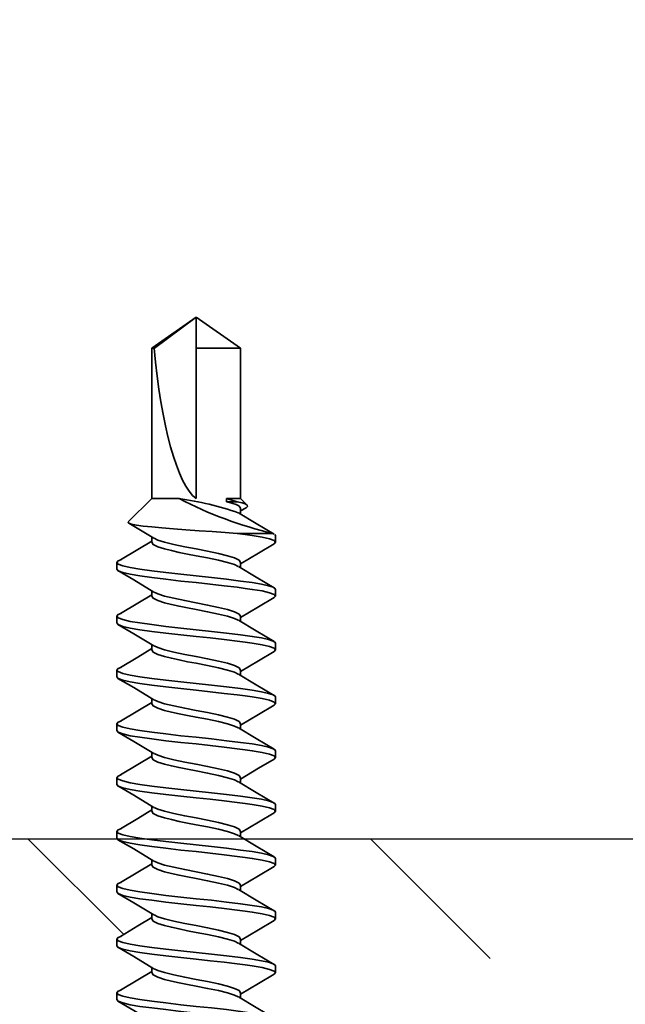
# Model space of a CAD drawing. Units: inches. Extents: x 166 to 2913, y -343 to 692.
# Drawn here: x 374 to 375, y 64 to 65 of the extents above; entities that cross this region are included whole.
import ezdxf

# ---------------------------------------------------------------- set-up
doc = ezdxf.new("R2010")
doc.units = ezdxf.units.IN
doc.header["$MEASUREMENT"] = 0
doc.layers.add('Z-WALL', color=3, linetype='Continuous', lineweight=30)
doc.layers.add('Z_DIE', color=4, linetype='Continuous', lineweight=35)
doc.layers.add('Z_DIMS', color=6, linetype='Continuous')

# ---------------------------------------------------------------- blocks, each defined once
blk = doc.blocks.new('#8-18_')
at = {"layer": 'Z_DIE'}
for p, q in [((0.8069, 0.082), (0.7999, 0.082)), ((0.8624, 0.082), (0.8555, 0.082)), ((0.918, 0.082), (0.9111, 0.082)), ((0.9736, 0.082), (0.9666, 0.082)), ((1.0291, 0.082), (1.0222, 0.082)), ((1.0847, 0.082), (1.0777, 0.082)), ((1.1402, 0.082), (1.1333, 0.082)), ((1.1958, 0.082), (1.1888, 0.082)), ((1.2513, 0.082), (1.2444, 0.082)), ((1.2534, 0.0796), (1.2529, 0.0806)), ((1.2534, 0.0796), (1.2534, 0.0424)), ((1.28, 0.0516), (1.2768, 0.0459)), ((1.2895, 0.0459), (1.2828, 0.0526)), ((0.7791, 0.0459), (0.7736, 0.0459)), ((0.8347, 0.0459), (0.8291, 0.0459)), ((0.8902, 0.0459), (0.8847, 0.0459)), ((0.9458, 0.0459), (0.9403, 0.0459)), ((1.0013, 0.0459), (0.9958, 0.0459)), ((1.0569, 0.0459), (1.0514, 0.0459)), ((1.1125, 0.0459), (1.1069, 0.0459)), ((1.168, 0.0459), (1.1625, 0.0459)), ((1.2236, 0.0459), (1.218, 0.0459)), ((1.2792, 0.0459), (1.2736, 0.0459)), ((1.2861, 0.0425), (1.2895, 0.0315)), ((1.2861, 0.0315), (1.2861, 0.0425)), ((1.4449, 0.0459), (1.2895, 0.0459)), ((1.2895, 0.0315), (1.2895, 0.0459)), ((1.477, 0), (1.4449, 0.0459)), ((1.4449, 0.0459), (1.4449, 0)), ((1.2895, 0.0315), (1.2861, 0.0315)), ((1.4449, 0), (1.2895, 0)), ((1.4449, -0.0459), (1.477, 0)), ((1.477, 0), (1.4449, -0.0431)), ((1.477, 0), (1.4449, 0)), ((1.2895, -0.0459), (1.2895, -0.0176)), ((0.8, -0.0459), (0.8055, -0.0459)), ((0.8555, -0.0459), (0.861, -0.0459)), ((0.9111, -0.0459), (0.9166, -0.0459)), ((0.9666, -0.0459), (0.9721, -0.0459)), ((1.0222, -0.0459), (1.0277, -0.0459)), ((1.0777, -0.0459), (1.0833, -0.0459)), ((1.1333, -0.0459), (1.1388, -0.0459)), ((1.1888, -0.0459), (1.1944, -0.0459)), ((1.2444, -0.0459), (1.2499, -0.0459)), ((1.2654, -0.07), (1.2895, -0.0459)), ((1.2895, -0.0459), (1.4449, -0.0459)), ((1.4449, -0.0431), (1.4449, -0.0459)), ((0.7722, -0.082), (0.7791, -0.082)), ((0.8277, -0.082), (0.8347, -0.082)), ((0.8833, -0.082), (0.8902, -0.082)), ((0.9388, -0.082), (0.9458, -0.082)), ((0.9944, -0.082), (1.0013, -0.082)), ((1.0499, -0.082), (1.0569, -0.082)), ((1.1055, -0.082), (1.1124, -0.082)), ((1.1611, -0.082), (1.168, -0.082)), ((1.2166, -0.082), (1.2236, -0.082))]:
    blk.add_line(p, q, dxfattribs=at)
at = {"layer": 'Z_DIE', "flags": 128}
for points in [[(0.7722, -0.082), (0.7705, -0.0805), (0.7687, -0.0758), (0.7669, -0.0681), (0.7652, -0.058), (0.7635, -0.0457), (0.7618, -0.0314), (0.76, -0.0158), (0.7583, 0), (0.7567, 0.0146), (0.7551, 0.0289), (0.7534, 0.0424), (0.7524, 0.0506), (0.7513, 0.058), (0.7497, 0.0681), (0.7479, 0.0758), (0.7461, 0.0805), (0.7444, 0.082), (0.7428, 0.0806)], [(0.7818, -0.0777), (0.7808, -0.0805), (0.7791, -0.082), (0.7774, -0.0805), (0.7756, -0.0758), (0.7739, -0.0681), (0.7722, -0.058), (0.7705, -0.0457), (0.7687, -0.0314), (0.7669, -0.0158), (0.7652, 0), (0.7635, 0.0158), (0.7618, 0.0314), (0.76, 0.0457), (0.7583, 0.058), (0.7567, 0.0674), (0.7551, 0.0747), (0.7534, 0.0796), (0.7524, 0.0814), (0.7513, 0.082), (0.7513, 0.082)], [(0.8277, -0.082), (0.826, -0.0805), (0.8243, -0.0758), (0.8225, -0.0681), (0.8208, -0.058), (0.8191, -0.0457), (0.8173, -0.0314), (0.8155, -0.0158), (0.8138, 0), (0.8123, 0.0146), (0.8107, 0.0289), (0.809, 0.0424), (0.8079, 0.0506), (0.8069, 0.058), (0.8052, 0.0681), (0.8034, 0.0758), (0.8016, 0.0805), (0.8, 0.082), (0.7984, 0.0806)], [(0.8374, -0.0777), (0.8364, -0.0805), (0.8347, -0.082), (0.833, -0.0805), (0.8312, -0.0758), (0.8294, -0.0681), (0.8277, -0.058), (0.826, -0.0457), (0.8243, -0.0314), (0.8225, -0.0158), (0.8208, 0), (0.8191, 0.0158), (0.8173, 0.0314), (0.8155, 0.0457), (0.8138, 0.058), (0.8123, 0.0674), (0.8107, 0.0747), (0.809, 0.0796), (0.8079, 0.0814), (0.8069, 0.082), (0.8069, 0.082)], [(0.8833, -0.082), (0.8816, -0.0805), (0.8798, -0.0758), (0.878, -0.0681), (0.8763, -0.058), (0.8747, -0.0457), (0.8729, -0.0314), (0.8711, -0.0158), (0.8694, 0), (0.8679, 0.0146), (0.8662, 0.0289), (0.8646, 0.0424), (0.8635, 0.0506), (0.8625, 0.058), (0.8608, 0.0681), (0.859, 0.0758), (0.8572, 0.0805), (0.8555, 0.082), (0.8539, 0.0806)], [(0.893, -0.0777), (0.8919, -0.0805), (0.8902, -0.082), (0.8885, -0.0805), (0.8868, -0.0758), (0.885, -0.0681), (0.8833, -0.058), (0.8816, -0.0457), (0.8798, -0.0314), (0.878, -0.0158), (0.8763, 0), (0.8747, 0.0158), (0.8729, 0.0314), (0.8711, 0.0457), (0.8694, 0.058), (0.8679, 0.0674), (0.8662, 0.0747), (0.8646, 0.0796), (0.8635, 0.0814), (0.8625, 0.082), (0.8624, 0.082)], [(0.9388, -0.082), (0.9372, -0.0805), (0.9354, -0.0758), (0.9336, -0.0681), (0.9319, -0.058), (0.9302, -0.0457), (0.9284, -0.0314), (0.9266, -0.0158), (0.925, 0), (0.9234, 0.0146), (0.9218, 0.0289), (0.9201, 0.0424), (0.919, 0.0506), (0.918, 0.058), (0.9163, 0.0681), (0.9145, 0.0758), (0.9127, 0.0805), (0.9111, 0.082), (0.9095, 0.0806)], [(0.9485, -0.0777), (0.9475, -0.0805), (0.9458, -0.082), (0.9441, -0.0805), (0.9423, -0.0758), (0.9405, -0.0681), (0.9388, -0.058), (0.9372, -0.0457), (0.9354, -0.0314), (0.9336, -0.0158), (0.9319, 0), (0.9302, 0.0158), (0.9284, 0.0314), (0.9266, 0.0457), (0.925, 0.058), (0.9234, 0.0674), (0.9218, 0.0747), (0.9201, 0.0796), (0.919, 0.0814), (0.918, 0.082), (0.918, 0.082)], [(0.9944, -0.082), (0.9927, -0.0805), (0.9909, -0.0758), (0.9891, -0.0681), (0.9875, -0.058), (0.9858, -0.0457), (0.984, -0.0314), (0.9822, -0.0158), (0.9805, 0), (0.979, 0.0146), (0.9773, 0.0289), (0.9757, 0.0424), (0.9746, 0.0506), (0.9736, 0.058), (0.9719, 0.0681), (0.9701, 0.0758), (0.9683, 0.0805), (0.9666, 0.082), (0.9651, 0.0806)], [(1.0041, -0.0777), (1.003, -0.0805), (1.0013, -0.082), (0.9997, -0.0805), (0.9979, -0.0758), (0.9961, -0.0681), (0.9944, -0.058), (0.9927, -0.0457), (0.9909, -0.0314), (0.9891, -0.0158), (0.9875, 0), (0.9858, 0.0158), (0.984, 0.0314), (0.9822, 0.0457), (0.9805, 0.058), (0.979, 0.0674), (0.9773, 0.0747), (0.9757, 0.0796), (0.9746, 0.0814), (0.9736, 0.082), (0.9736, 0.082)], [(1.0499, -0.082), (1.0483, -0.0805), (1.0465, -0.0758), (1.0447, -0.0681), (1.043, -0.058), (1.0413, -0.0457), (1.0395, -0.0314), (1.0377, -0.0158), (1.0361, 0), (1.0345, 0.0146), (1.0329, 0.0289), (1.0312, 0.0424), (1.0301, 0.0506), (1.0291, 0.058), (1.0274, 0.0681), (1.0256, 0.0758), (1.0239, 0.0805), (1.0222, 0.082), (1.0206, 0.0806)], [(1.0596, -0.0777), (1.0586, -0.0805), (1.0569, -0.082), (1.0552, -0.0805), (1.0534, -0.0758), (1.0516, -0.0681), (1.05, -0.058), (1.0483, -0.0457), (1.0465, -0.0314), (1.0447, -0.0158), (1.043, 0), (1.0413, 0.0158), (1.0395, 0.0314), (1.0377, 0.0457), (1.0361, 0.058), (1.0345, 0.0674), (1.0329, 0.0747), (1.0312, 0.0796), (1.0301, 0.0814), (1.0291, 0.082), (1.0291, 0.082)], [(1.1055, -0.082), (1.1038, -0.0805), (1.102, -0.0758), (1.1002, -0.0681), (1.0986, -0.058), (1.0969, -0.0457), (1.0951, -0.0314), (1.0933, -0.0158), (1.0916, 0), (1.0901, 0.0146), (1.0884, 0.0289), (1.0868, 0.0424), (1.0857, 0.0506), (1.0847, 0.058), (1.083, 0.0681), (1.0812, 0.0758), (1.0794, 0.0805), (1.0777, 0.082), (1.0762, 0.0806)], [(1.1152, -0.0777), (1.1141, -0.0805), (1.1125, -0.082), (1.1108, -0.0805), (1.109, -0.0758), (1.1072, -0.0681), (1.1055, -0.058), (1.1038, -0.0457), (1.102, -0.0314), (1.1002, -0.0158), (1.0986, 0), (1.0969, 0.0158), (1.0951, 0.0314), (1.0933, 0.0457), (1.0916, 0.058), (1.0901, 0.0674), (1.0884, 0.0747), (1.0868, 0.0796), (1.0857, 0.0814), (1.0847, 0.082), (1.0847, 0.082)], [(1.1611, -0.082), (1.1594, -0.0805), (1.1576, -0.0758), (1.1558, -0.0681), (1.1541, -0.058), (1.1524, -0.0457), (1.1506, -0.0314), (1.1489, -0.0158), (1.1472, 0), (1.1456, 0.0146), (1.144, 0.0289), (1.1423, 0.0424), (1.1413, 0.0506), (1.1402, 0.058), (1.1385, 0.0681), (1.1368, 0.0758), (1.135, 0.0805), (1.1333, 0.082), (1.1317, 0.0806)], [(1.1707, -0.0777), (1.1697, -0.0805), (1.168, -0.082), (1.1663, -0.0805), (1.1645, -0.0758), (1.1627, -0.0681), (1.1611, -0.058), (1.1594, -0.0457), (1.1576, -0.0314), (1.1558, -0.0158), (1.1541, 0), (1.1524, 0.0158), (1.1506, 0.0314), (1.1489, 0.0457), (1.1472, 0.058), (1.1456, 0.0674), (1.144, 0.0747), (1.1423, 0.0796), (1.1413, 0.0814), (1.1402, 0.082), (1.1402, 0.082)], [(1.2166, -0.082), (1.2149, -0.0805), (1.2131, -0.0758), (1.2114, -0.0681), (1.2097, -0.058), (1.208, -0.0457), (1.2062, -0.0314), (1.2044, -0.0158), (1.2027, 0), (1.2012, 0.0146), (1.1995, 0.0289), (1.1979, 0.0424), (1.1968, 0.0506), (1.1958, 0.058), (1.1941, 0.0681), (1.1923, 0.0758), (1.1905, 0.0805), (1.1888, 0.082), (1.1873, 0.0806)], [(1.2263, -0.0777), (1.2252, -0.0805), (1.2236, -0.082), (1.2219, -0.0805), (1.2201, -0.0758), (1.2183, -0.0681), (1.2166, -0.058), (1.2149, -0.0457), (1.2131, -0.0314), (1.2114, -0.0158), (1.2097, 0), (1.208, 0.0158), (1.2062, 0.0314), (1.2044, 0.0457), (1.2027, 0.058), (1.2012, 0.0674), (1.1995, 0.0747), (1.1979, 0.0796), (1.1968, 0.0814), (1.1958, 0.082), (1.1958, 0.082)], [(1.2534, 0.0424), (1.2524, 0.0506), (1.2513, 0.058), (1.2497, 0.0681), (1.2479, 0.0758), (1.2461, 0.0805), (1.2444, 0.082), (1.2428, 0.0806)], [(1.2524, 0.0814), (1.2513, 0.082), (1.2513, 0.082)], [(0.7749, 0.0437), (0.7639, 0.062), (0.7529, 0.0807)], [(0.7984, 0.0807), (0.7888, 0.0644), (0.7777, 0.0459)], [(0.8305, 0.0437), (0.8194, 0.062), (0.8084, 0.0807)], [(0.8539, 0.0807), (0.8443, 0.0644), (0.8333, 0.0459)], [(0.886, 0.0437), (0.875, 0.062), (0.864, 0.0807)], [(0.9095, 0.0807), (0.8999, 0.0644), (0.8888, 0.0459)], [(0.9416, 0.0437), (0.9306, 0.062), (0.9195, 0.0807)], [(0.9651, 0.0807), (0.9555, 0.0644), (0.9444, 0.0459)], [(0.9972, 0.0437), (0.9861, 0.062), (0.9751, 0.0807)], [(1.0206, 0.0807), (1.011, 0.0644), (0.9999, 0.0459)], [(1.0527, 0.0437), (1.0417, 0.062), (1.0306, 0.0807)], [(1.0762, 0.0807), (1.0666, 0.0644), (1.0555, 0.0459)], [(1.1083, 0.0437), (1.0972, 0.062), (1.0862, 0.0807)], [(1.1317, 0.0807), (1.1221, 0.0644), (1.111, 0.0459)], [(1.1638, 0.0437), (1.1528, 0.062), (1.1418, 0.0807)], [(1.1873, 0.0807), (1.1777, 0.0644), (1.1666, 0.0459)], [(1.2194, 0.0437), (1.2083, 0.062), (1.1973, 0.0807)], [(1.2428, 0.0807), (1.2332, 0.0644), (1.2221, 0.0459)], [(1.2749, 0.0437), (1.2639, 0.062), (1.2529, 0.0807)], [(1.2801, 0.0515), (1.2802, 0.0519), (1.2815, 0.0531), (1.2827, 0.0527), (1.284, 0.0507), (1.285, 0.0474), (1.2861, 0.0425)], [(0.8, -0.0459), (0.7977, -0.0444), (0.7953, -0.0397), (0.793, -0.0325), (0.7913, -0.0256), (0.7895, -0.0176), (0.7877, -0.0089), (0.7861, 0), (0.7838, 0.0118), (0.7814, 0.023), (0.7791, 0.0325), (0.7768, 0.0397), (0.7749, 0.0435)], [(0.8041, -0.0433), (0.8022, -0.0397), (0.8, -0.0325), (0.7977, -0.023), (0.7953, -0.0118), (0.793, 0), (0.7907, 0.0118), (0.7883, 0.023), (0.7861, 0.0325), (0.7838, 0.0397), (0.7814, 0.0444), (0.7791, 0.0459)], [(0.8555, -0.0459), (0.8532, -0.0444), (0.8508, -0.0397), (0.8486, -0.0325), (0.8469, -0.0256), (0.8451, -0.0176), (0.8433, -0.0089), (0.8416, 0), (0.8393, 0.0118), (0.8369, 0.023), (0.8347, 0.0325), (0.8324, 0.0397), (0.8305, 0.0435)], [(0.8596, -0.0433), (0.8578, -0.0397), (0.8555, -0.0325), (0.8532, -0.023), (0.8508, -0.0118), (0.8486, 0), (0.8463, 0.0118), (0.8439, 0.023), (0.8416, 0.0325), (0.8393, 0.0397), (0.8369, 0.0444), (0.8347, 0.0459)], [(0.9111, -0.0459), (0.9088, -0.0444), (0.9064, -0.0397), (0.9041, -0.0325), (0.9024, -0.0256), (0.9006, -0.0176), (0.8989, -0.0089), (0.8972, 0), (0.8949, 0.0118), (0.8925, 0.023), (0.8902, 0.0325), (0.888, 0.0397), (0.886, 0.0435)], [(0.9152, -0.0433), (0.9133, -0.0397), (0.9111, -0.0325), (0.9088, -0.023), (0.9064, -0.0118), (0.9041, 0), (0.9018, 0.0118), (0.8994, 0.023), (0.8972, 0.0325), (0.8949, 0.0397), (0.8925, 0.0444), (0.8902, 0.0459)], [(0.9666, -0.0459), (0.9643, -0.0444), (0.9619, -0.0397), (0.9597, -0.0325), (0.958, -0.0256), (0.9562, -0.0176), (0.9544, -0.0089), (0.9527, 0), (0.9505, 0.0118), (0.9481, 0.023), (0.9458, 0.0325), (0.9435, 0.0397), (0.9416, 0.0435)], [(0.9707, -0.0433), (0.9689, -0.0397), (0.9666, -0.0325), (0.9643, -0.023), (0.9619, -0.0118), (0.9597, 0), (0.9574, 0.0118), (0.955, 0.023), (0.9527, 0.0325), (0.9505, 0.0397), (0.9481, 0.0444), (0.9458, 0.0459)], [(1.0222, -0.0459), (1.0199, -0.0444), (1.0175, -0.0397), (1.0152, -0.0325), (1.0135, -0.0256), (1.0118, -0.0176), (1.01, -0.0089), (1.0083, 0), (1.006, 0.0118), (1.0036, 0.023), (1.0013, 0.0325), (0.9991, 0.0397), (0.9971, 0.0435)], [(1.0263, -0.0433), (1.0244, -0.0397), (1.0222, -0.0325), (1.0199, -0.023), (1.0175, -0.0118), (1.0152, 0), (1.013, 0.0118), (1.0106, 0.023), (1.0083, 0.0325), (1.006, 0.0397), (1.0036, 0.0444), (1.0013, 0.0459)], [(1.0777, -0.0459), (1.0755, -0.0444), (1.0731, -0.0397), (1.0708, -0.0325), (1.0691, -0.0256), (1.0673, -0.0176), (1.0655, -0.0089), (1.0638, 0), (1.0616, 0.0118), (1.0592, 0.023), (1.0569, 0.0325), (1.0546, 0.0397), (1.0527, 0.0435)], [(1.0818, -0.0433), (1.08, -0.0397), (1.0777, -0.0325), (1.0755, -0.023), (1.0731, -0.0118), (1.0708, 0), (1.0685, 0.0118), (1.0661, 0.023), (1.0638, 0.0325), (1.0616, 0.0397), (1.0592, 0.0444), (1.0569, 0.0459)], [(1.1333, -0.0459), (1.131, -0.0444), (1.1286, -0.0397), (1.1263, -0.0325), (1.1247, -0.0256), (1.1229, -0.0176), (1.1211, -0.0089), (1.1194, 0), (1.1171, 0.0118), (1.1147, 0.023), (1.1125, 0.0325), (1.1102, 0.0397), (1.1082, 0.0435)], [(1.1374, -0.0433), (1.1356, -0.0397), (1.1333, -0.0325), (1.131, -0.023), (1.1286, -0.0118), (1.1263, 0), (1.1241, 0.0118), (1.1217, 0.023), (1.1194, 0.0325), (1.1171, 0.0397), (1.1147, 0.0444), (1.1125, 0.0459)], [(1.1888, -0.0459), (1.1866, -0.0444), (1.1842, -0.0397), (1.1819, -0.0325), (1.1802, -0.0256), (1.1784, -0.0176), (1.1766, -0.0089), (1.175, 0), (1.1727, 0.0118), (1.1703, 0.023), (1.168, 0.0325), (1.1657, 0.0397), (1.1638, 0.0435)], [(1.193, -0.0433), (1.1911, -0.0397), (1.1888, -0.0325), (1.1866, -0.023), (1.1842, -0.0118), (1.1819, 0), (1.1796, 0.0118), (1.1772, 0.023), (1.175, 0.0325), (1.1727, 0.0397), (1.1703, 0.0444), (1.168, 0.0459)], [(1.2444, -0.0459), (1.2421, -0.0444), (1.2397, -0.0397), (1.2375, -0.0325), (1.2358, -0.0256), (1.234, -0.0176), (1.2322, -0.0089), (1.2305, 0), (1.2282, 0.0118), (1.2258, 0.023), (1.2236, 0.0325), (1.2213, 0.0397), (1.2193, 0.0435)], [(1.2485, -0.0433), (1.2467, -0.0397), (1.2444, -0.0325), (1.2421, -0.023), (1.2397, -0.0118), (1.2375, 0), (1.2352, 0.0118), (1.2328, 0.023), (1.2305, 0.0325), (1.2282, 0.0397), (1.2258, 0.0444), (1.2236, 0.0459)], [(1.2534, 0.0424), (1.2544, 0.0299), (1.2554, 0.0164), (1.2563, 0.003), (1.2573, -0.0108), (1.2582, -0.0234), (1.2592, -0.0355), (1.2602, -0.0457), (1.2611, -0.0548), (1.2621, -0.0617), (1.2631, -0.0668), (1.2641, -0.0696), (1.265, -0.0703), (1.2653, -0.0699)], [(1.2861, 0.0315), (1.2849, 0.037), (1.2835, 0.0413), (1.282, 0.0441), (1.2804, 0.0456), (1.2792, 0.0458)], [(0.7485, -0.0435), (0.761, -0.0644), (0.7706, -0.0807)], [(0.7818, -0.0781), (0.7926, -0.0601), (0.8013, -0.0459)], [(0.804, -0.0435), (0.8166, -0.0644), (0.8262, -0.0807)], [(0.8374, -0.0781), (0.8482, -0.0601), (0.8569, -0.0459)], [(0.8596, -0.0435), (0.8721, -0.0644), (0.8817, -0.0807)], [(0.893, -0.0781), (0.9037, -0.0601), (0.9124, -0.0459)], [(0.9151, -0.0435), (0.9277, -0.0644), (0.9373, -0.0807)], [(0.9485, -0.0781), (0.9593, -0.0601), (0.968, -0.0459)], [(0.9707, -0.0435), (0.9832, -0.0644), (0.9928, -0.0807)], [(1.0041, -0.0781), (1.0148, -0.0601), (1.0235, -0.0459)], [(1.0262, -0.0435), (1.0388, -0.0644), (1.0484, -0.0807)], [(1.0596, -0.0781), (1.0704, -0.0601), (1.0791, -0.0459)], [(1.0818, -0.0435), (1.0943, -0.0644), (1.1039, -0.0807)], [(1.1152, -0.0781), (1.1259, -0.0601), (1.1346, -0.0459)], [(1.1374, -0.0435), (1.1499, -0.0644), (1.1595, -0.0807)], [(1.1707, -0.0781), (1.1815, -0.0601), (1.1902, -0.0459)], [(1.1929, -0.0435), (1.2055, -0.0644), (1.2151, -0.0807)], [(1.2263, -0.0781), (1.237, -0.0601), (1.2457, -0.0459)], [(1.2485, -0.0435), (1.261, -0.0644), (1.2641, -0.0696)]]:
    blk.add_lwpolyline(points, dxfattribs=at)
at = {"layer": 'Z_DIE'}
for centre, radius, start, end in [((1.6636, 0.1766), 0.4215, 193.3066, 207.4341), ((0.9697, -0.0619), 0.3229, 7.8969, 19.059)]:
    blk.add_arc(centre, radius, start, end, dxfattribs=at)
blk.add_ellipse((1.477, 0), major_axis=(-0.1906, 0.0087), ratio=0.236606, start_param=0.190369, end_param=1.412061, dxfattribs=at)

msp = doc.modelspace()

# ---------------------------------------------------------------- hatches: boundary and pattern name
at = {"layer": 'Z-WALL'}
h = msp.add_hatch(dxfattribs=at)
h.set_pattern_fill('ANSI33', color=256, scale=2, angle=-90)
h.set_pattern_definition([(315, (348.8407, 50.1088), (0.3535534, 0.3535534), []), (315, (348.8407, 49.75526), (0.3535534, 0.3535534), [0.25, -0.125])])
h.paths.add_polyline_path([(372.2748, 63.9888), (372.2748, 63.9847), (372.2587, 63.975), (372.2387, 63.9632), (372.2387, 63.9548), (372.2563, 63.9444), (372.2748, 63.9333), (372.2748, 63.9292), (372.2587, 63.9195), (372.2387, 63.9077), (372.2387, 63.8992), (372.2563, 63.8888), (372.2748, 63.8777), (372.2748, 63.8736), (372.2587, 63.8639), (372.2387, 63.8521), (372.2387, 63.8436), (372.2563, 63.8333), (372.2748, 63.8222), (372.2748, 63.818), (372.2587, 63.8084), (372.2387, 63.7966), (372.2387, 63.7881), (372.2563, 63.7777), (372.2748, 63.7666), (372.2748, 63.7625), (372.2587, 63.7528), (372.2387, 63.741), (372.2387, 63.7325), (372.2563, 63.7221), (372.2748, 63.7111), (372.2748, 63.7069), (372.2587, 63.6972), (372.2387, 63.6855), (372.2387, 63.6762), (371.9845, 63.6762, 0.174965), (371.9433, 63.6613), (371.8383, 63.6613, 0.174963), (371.7971, 63.6762), (371.7409, 63.6762), (371.7409, 63.6613), (368.9154, 63.6613), (368.9154, 64.2863), (372.2418, 64.2863), (372.2563, 64.2777), (372.2748, 64.2666), (372.2748, 64.2625), (372.2587, 64.2528), (372.2387, 64.241), (372.2387, 64.2325), (372.2563, 64.2221), (372.2748, 64.2111), (372.2748, 64.2069), (372.2587, 64.1972), (372.2387, 64.1855), (372.2387, 64.177), (372.2563, 64.1666), (372.2748, 64.1555), (372.2748, 64.1514), (372.2587, 64.1417), (372.2387, 64.1299), (372.2387, 64.1214), (372.2563, 64.111), (372.2748, 64.0999), (372.2748, 64.0958), (372.2587, 64.0861), (372.2387, 64.0744), (372.2387, 64.0659), (372.2563, 64.0555), (372.2748, 64.0444), (372.2748, 64.0403), (372.2587, 64.0306), (372.2387, 64.0188), (372.2387, 64.0103), (372.2563, 63.9999)])
h.paths.add_polyline_path([(374.3751, 63.9742), (374.3565, 63.9631), (374.3532, 63.9618), (374.3532, 63.9527), (374.3548, 63.9521), (374.3708, 63.9426), (374.3893, 63.9316), (374.3893, 63.9274), (374.3751, 63.9187), (374.3565, 63.9075), (374.3532, 63.9063), (374.3532, 63.8972), (374.3548, 63.8966), (374.3708, 63.8871), (374.3893, 63.876), (374.3893, 63.8718), (374.3751, 63.8631), (374.3565, 63.852), (374.3532, 63.8507), (374.3532, 63.8416), (374.3548, 63.841), (374.3708, 63.8315), (374.3893, 63.8204), (374.3893, 63.8163), (374.3751, 63.8076), (374.3565, 63.7964), (374.3532, 63.7952), (374.3532, 63.786), (374.3548, 63.7855), (374.3708, 63.776), (374.3893, 63.7649), (374.3893, 63.7607), (374.3751, 63.752), (374.3565, 63.7409), (374.3532, 63.7396), (374.3532, 63.7305), (374.3548, 63.7299), (374.3708, 63.7204), (374.3893, 63.7093), (374.3893, 63.7051), (374.3751, 63.6965), (374.3565, 63.6853), (374.3532, 63.6841), (374.3532, 63.6749), (374.3548, 63.6743), (374.3708, 63.6649), (374.3768, 63.6613), (372.5548, 63.6613, 0.201469), (372.5194, 63.6762), (372.3714, 63.6762), (372.3667, 63.6791), (372.3667, 63.6833), (372.3851, 63.6944), (372.4027, 63.7048), (372.4027, 63.7136), (372.3995, 63.7148), (372.3809, 63.726), (372.3667, 63.7346), (372.3667, 63.7388), (372.3851, 63.7499), (372.4027, 63.7603), (372.4027, 63.7691), (372.3995, 63.7704), (372.3809, 63.7815), (372.3667, 63.7902), (372.3667, 63.7944), (372.3851, 63.8055), (372.4027, 63.8159), (372.4027, 63.8247), (372.3995, 63.8259), (372.3809, 63.8371), (372.3667, 63.8458), (372.3667, 63.8499), (372.3851, 63.861), (372.4027, 63.8714), (372.4027, 63.8802), (372.3995, 63.8815), (372.3809, 63.8926), (372.3667, 63.9013), (372.3667, 63.9055), (372.3851, 63.9166), (372.4027, 63.927), (372.4027, 63.9358), (372.3995, 63.937), (372.3809, 63.9482), (372.3667, 63.9569), (372.3667, 63.9611), (372.3851, 63.9721), (372.4027, 63.9825), (372.4027, 63.9913), (372.3995, 63.9926), (372.3809, 64.0037), (372.3667, 64.0124), (372.3667, 64.0166), (372.3851, 64.0277), (372.4027, 64.0381), (372.4027, 64.0469), (372.3995, 64.0481), (372.3809, 64.0593), (372.3667, 64.068), (372.3667, 64.0722), (372.3851, 64.0833), (372.4027, 64.0936), (372.4027, 64.1025), (372.3995, 64.1037), (372.3809, 64.1148), (372.3667, 64.1235), (372.3667, 64.1277), (372.3851, 64.1388), (372.4027, 64.1492), (372.4027, 64.158), (372.3995, 64.1593), (372.3809, 64.1704), (372.3667, 64.1791), (372.3667, 64.1833), (372.3851, 64.1944), (372.4027, 64.2048), (372.4027, 64.2136), (372.3995, 64.2148), (372.3809, 64.226), (372.3667, 64.2346), (372.3667, 64.2388), (372.3851, 64.2499), (372.4027, 64.2603), (372.4027, 64.2691), (372.3995, 64.2704), (372.3809, 64.2815), (372.373, 64.2863), (374.3525, 64.2863), (374.3548, 64.2855), (374.3708, 64.276), (374.3893, 64.2649), (374.3893, 64.2607), (374.3751, 64.252), (374.3565, 64.2409), (374.3532, 64.2396), (374.3532, 64.2305), (374.3548, 64.2299), (374.3708, 64.2204), (374.3893, 64.2093), (374.3893, 64.2051), (374.3751, 64.1965), (374.3565, 64.1853), (374.3532, 64.1841), (374.3532, 64.1749), (374.3548, 64.1743), (374.3708, 64.1649), (374.3893, 64.1538), (374.3893, 64.1496), (374.3751, 64.1409), (374.3565, 64.1298), (374.3532, 64.1285), (374.3532, 64.1194), (374.3548, 64.1188), (374.3708, 64.1093), (374.3893, 64.0982), (374.3893, 64.094), (374.3751, 64.0853), (374.3565, 64.0742), (374.3532, 64.073), (374.3532, 64.0638), (374.3548, 64.0632), (374.3708, 64.0538), (374.3893, 64.0427), (374.3893, 64.0385), (374.3751, 64.0298), (374.3565, 64.0186), (374.3532, 64.0174), (374.3532, 64.0083), (374.3548, 64.0077), (374.3708, 63.9982), (374.3893, 63.9871), (374.3893, 63.9829)])
h.paths.add_polyline_path([(374.7559, 64.0102), (374.7527, 64.0089), (374.7527, 63.9998), (374.7542, 63.9992), (374.7703, 63.9897), (374.7888, 63.9786), (374.7888, 63.9745), (374.7745, 63.9658), (374.7559, 63.9546), (374.7527, 63.9534), (374.7527, 63.9442), (374.7542, 63.9437), (374.7703, 63.9342), (374.7888, 63.9231), (374.7888, 63.9189), (374.7745, 63.9102), (374.7559, 63.8991), (374.7527, 63.8978), (374.7527, 63.8887), (374.7542, 63.8881), (374.7703, 63.8786), (374.7888, 63.8675), (374.7888, 63.8634), (374.7745, 63.8547), (374.7559, 63.8435), (374.7527, 63.8423), (374.7527, 63.8331), (374.7542, 63.8326), (374.7703, 63.8231), (374.7888, 63.812), (374.7888, 63.8078), (374.7745, 63.7991), (374.7559, 63.788), (374.7527, 63.7867), (374.7527, 63.7776), (374.7542, 63.777), (374.7703, 63.7675), (374.7888, 63.7564), (374.7888, 63.7522), (374.7745, 63.7435), (374.7559, 63.7324), (374.7527, 63.7312), (374.7527, 63.722), (374.7542, 63.7214), (374.7703, 63.712), (374.7888, 63.7009), (374.7888, 63.6967), (374.7745, 63.688), (374.7527, 63.6749), (374.7527, 63.6613), (374.5082, 63.6613), (374.4973, 63.6677), (374.4811, 63.6774), (374.4811, 63.6816), (374.4996, 63.6926), (374.5172, 63.703), (374.5172, 63.7121), (374.5151, 63.7128), (374.4973, 63.7233), (374.4811, 63.733), (374.4811, 63.7371), (374.4996, 63.7482), (374.5172, 63.7586), (374.5172, 63.7676), (374.5151, 63.7683), (374.4973, 63.7789), (374.4811, 63.7885), (374.4811, 63.7927), (374.4996, 63.8038), (374.5172, 63.8141), (374.5172, 63.8232), (374.5151, 63.8239), (374.4973, 63.8344), (374.4811, 63.8441), (374.4811, 63.8482), (374.4996, 63.8593), (374.5172, 63.8697), (374.5172, 63.8787), (374.5151, 63.8794), (374.4973, 63.89), (374.4811, 63.8997), (374.4811, 63.9038), (374.4996, 63.9149), (374.5172, 63.9253), (374.5172, 63.9343), (374.5151, 63.935), (374.4973, 63.9455), (374.4811, 63.9552), (374.4811, 63.9593), (374.4996, 63.9704), (374.5172, 63.9808), (374.5172, 63.9898), (374.5151, 63.9905), (374.4973, 64.0011), (374.4811, 64.0108), (374.4811, 64.0149), (374.4996, 64.026), (374.5172, 64.0364), (374.5172, 64.0454), (374.5151, 64.0461), (374.4973, 64.0566), (374.4811, 64.0663), (374.4811, 64.0704), (374.4996, 64.0815), (374.5172, 64.0919), (374.5172, 64.1009), (374.5151, 64.1016), (374.4973, 64.1122), (374.4811, 64.1219), (374.4811, 64.126), (374.4996, 64.1371), (374.5172, 64.1475), (374.5172, 64.1565), (374.5151, 64.1572), (374.4973, 64.1677), (374.4811, 64.1774), (374.4811, 64.1816), (374.4996, 64.1926), (374.5172, 64.203), (374.5172, 64.2121), (374.5151, 64.2128), (374.4973, 64.2233), (374.4811, 64.233), (374.4811, 64.2371), (374.4996, 64.2482), (374.5172, 64.2586), (374.5172, 64.2676), (374.5151, 64.2683), (374.4973, 64.2789), (374.4849, 64.2863), (374.7527, 64.2863), (374.7527, 64.2776), (374.7542, 64.277), (374.7703, 64.2675), (374.7888, 64.2564), (374.7888, 64.2522), (374.7745, 64.2435), (374.7559, 64.2324), (374.7527, 64.2312), (374.7527, 64.222), (374.7542, 64.2214), (374.7703, 64.212), (374.7888, 64.2009), (374.7888, 64.1967), (374.7745, 64.188), (374.7559, 64.1769), (374.7527, 64.1756), (374.7527, 64.1665), (374.7542, 64.1659), (374.7703, 64.1564), (374.7888, 64.1453), (374.7888, 64.1411), (374.7745, 64.1324), (374.7559, 64.1213), (374.7527, 64.1201), (374.7527, 64.1109), (374.7542, 64.1103), (374.7703, 64.1008), (374.7888, 64.0898), (374.7888, 64.0856), (374.7745, 64.0769), (374.7559, 64.0657), (374.7527, 64.0645), (374.7527, 64.0554), (374.7542, 64.0548), (374.7703, 64.0453), (374.7888, 64.0342), (374.7888, 64.03), (374.7745, 64.0213)])
h.paths.add_polyline_path([(376.1817, 63.962), (376.2002, 63.9509), (376.2002, 63.9468), (376.184, 63.9371), (376.1641, 63.9253), (376.1641, 63.9168), (376.1817, 63.9064), (376.2002, 63.8953), (376.2002, 63.8912), (376.184, 63.8815), (376.1641, 63.8697), (376.1641, 63.8612), (376.1817, 63.8508), (376.2002, 63.8398), (376.2002, 63.8356), (376.184, 63.826), (376.1641, 63.8142), (376.1641, 63.8057), (376.1817, 63.7953), (376.2002, 63.7842), (376.2002, 63.7801), (376.184, 63.7704), (376.1641, 63.7586), (376.1641, 63.7501), (376.1817, 63.7397), (376.2002, 63.7286), (376.2002, 63.7245), (376.184, 63.7148), (376.1641, 63.7031), (376.1641, 63.6946), (376.1817, 63.6842), (376.2002, 63.6731), (376.2002, 63.669), (376.1874, 63.6613), (374.8934, 63.6613), (374.8806, 63.669), (374.8806, 63.6731), (374.8991, 63.6842), (374.9167, 63.6946), (374.9167, 63.7036), (374.9146, 63.7043), (374.8967, 63.7148), (374.8806, 63.7245), (374.8806, 63.7286), (374.8991, 63.7397), (374.9167, 63.7501), (374.9167, 63.7591), (374.9146, 63.7599), (374.8967, 63.7704), (374.8806, 63.7801), (374.8806, 63.7842), (374.8991, 63.7953), (374.9167, 63.8057), (374.9167, 63.8147), (374.9146, 63.8154), (374.8967, 63.826), (374.8806, 63.8356), (374.8806, 63.8398), (374.8991, 63.8508), (374.9167, 63.8612), (374.9167, 63.8703), (374.9146, 63.871), (374.8967, 63.8815), (374.8806, 63.8912), (374.8806, 63.8953), (374.8991, 63.9064), (374.9167, 63.9168), (374.9167, 63.9258), (374.9146, 63.9265), (374.8967, 63.9371), (374.8806, 63.9468), (374.8806, 63.9509), (374.8991, 63.962), (374.9167, 63.9723), (374.9167, 63.9814), (374.9146, 63.9821), (374.8967, 63.9926), (374.8806, 64.0023), (374.8806, 64.0064), (374.8991, 64.0175), (374.9167, 64.0279), (374.9167, 64.0369), (374.9146, 64.0376), (374.8967, 64.0482), (374.8806, 64.0579), (374.8806, 64.062), (374.8991, 64.0731), (374.9167, 64.0835), (374.9167, 64.0925), (374.9146, 64.0932), (374.8967, 64.1037), (374.8806, 64.1134), (374.8806, 64.1175), (374.8991, 64.1286), (374.9167, 64.139), (374.9167, 64.148), (374.9146, 64.1487), (374.8967, 64.1593), (374.8806, 64.169), (374.8806, 64.1731), (374.8991, 64.1842), (374.9167, 64.1946), (374.9167, 64.2036), (374.9146, 64.2043), (374.8967, 64.2148), (374.8806, 64.2245), (374.8806, 64.2286), (374.8991, 64.2397), (374.9167, 64.2501), (374.9167, 64.2591), (374.9146, 64.2599), (374.8967, 64.2704), (374.8806, 64.2801), (374.8806, 64.2842), (374.8841, 64.2863), (376.1967, 64.2863), (376.2002, 64.2842), (376.2002, 64.2801), (376.184, 64.2704), (376.1641, 64.2586), (376.1641, 64.2501), (376.1817, 64.2397), (376.2002, 64.2286), (376.2002, 64.2245), (376.184, 64.2148), (376.1641, 64.2031), (376.1641, 64.1946), (376.1817, 64.1842), (376.2002, 64.1731), (376.2002, 64.169), (376.184, 64.1593), (376.1641, 64.1475), (376.1641, 64.139), (376.1817, 64.1286), (376.2002, 64.1175), (376.2002, 64.1134), (376.184, 64.1037), (376.1641, 64.092), (376.1641, 64.0835), (376.1817, 64.0731), (376.2002, 64.062), (376.2002, 64.0579), (376.184, 64.0482), (376.1641, 64.0364), (376.1641, 64.0279), (376.1817, 64.0175), (376.2002, 64.0064), (376.2002, 64.0023), (376.184, 63.9926), (376.1641, 63.9808), (376.1641, 63.9723)])
h.paths.add_polyline_path([(376.5811, 63.9704), (376.5996, 63.9593), (376.5996, 63.9552), (376.5835, 63.9455), (376.5635, 63.9337), (376.5635, 63.9253), (376.5811, 63.9149), (376.5996, 63.9038), (376.5996, 63.8997), (376.5835, 63.89), (376.5635, 63.8782), (376.5635, 63.8697), (376.5811, 63.8593), (376.5996, 63.8482), (376.5996, 63.8441), (376.5835, 63.8344), (376.5635, 63.8226), (376.5635, 63.8141), (376.5811, 63.8038), (376.5996, 63.7927), (376.5996, 63.7885), (376.5835, 63.7789), (376.5635, 63.7671), (376.5635, 63.7586), (376.5811, 63.7482), (376.5996, 63.7371), (376.5996, 63.733), (376.5835, 63.7233), (376.5635, 63.7115), (376.5635, 63.703), (376.5811, 63.6926), (376.5996, 63.6816), (376.5996, 63.6774), (376.5835, 63.6677), (376.5726, 63.6613), (376.1874, 63.6613), (376.2002, 63.669), (376.2002, 63.6745), (376.2017, 63.6768), (376.2063, 63.6792), (376.2136, 63.6815), (376.2231, 63.6837), (376.2343, 63.6861), (376.2461, 63.6884), (376.2579, 63.6907), (376.276, 63.6945), (376.292, 63.6996), (376.292, 63.7009), (376.3105, 63.712), (376.3281, 63.7223), (376.3281, 63.7312), (376.3248, 63.7324), (376.3062, 63.7435), (376.292, 63.7522), (376.292, 63.7564), (376.3105, 63.7675), (376.3281, 63.7779), (376.3281, 63.7867), (376.3248, 63.788), (376.3062, 63.7991), (376.292, 63.8078), (376.292, 63.812), (376.3105, 63.8231), (376.3281, 63.8335), (376.3281, 63.8423), (376.3248, 63.8435), (376.3062, 63.8547), (376.292, 63.8634), (376.292, 63.8675), (376.3105, 63.8786), (376.3281, 63.889), (376.3281, 63.8978), (376.3248, 63.8991), (376.3062, 63.9102), (376.292, 63.9189), (376.292, 63.9231), (376.3105, 63.9342), (376.3281, 63.9446), (376.3281, 63.9534), (376.3248, 63.9546), (376.3062, 63.9658), (376.292, 63.9745), (376.292, 63.9786), (376.3105, 63.9897), (376.3281, 64.0001), (376.3281, 64.0089), (376.3248, 64.0102), (376.3062, 64.0213), (376.292, 64.03), (376.292, 64.0342), (376.3105, 64.0453), (376.3281, 64.0557), (376.3281, 64.0645), (376.3248, 64.0657), (376.3062, 64.0769), (376.292, 64.0856), (376.292, 64.0898), (376.3105, 64.1008), (376.3281, 64.1112), (376.3281, 64.1201), (376.3248, 64.1213), (376.3062, 64.1324), (376.292, 64.1411), (376.292, 64.1453), (376.3105, 64.1564), (376.3281, 64.1668), (376.3281, 64.1756), (376.3248, 64.1769), (376.3062, 64.188), (376.292, 64.1967), (376.292, 64.2009), (376.3105, 64.212), (376.3281, 64.2223), (376.3281, 64.2312), (376.3248, 64.2324), (376.3062, 64.2435), (376.292, 64.2522), (376.292, 64.2564), (376.3105, 64.2675), (376.3281, 64.2779), (376.3281, 64.2863), (376.5959, 64.2863), (376.5835, 64.2789), (376.5635, 64.2671), (376.5635, 64.2586), (376.5811, 64.2482), (376.5996, 64.2371), (376.5996, 64.233), (376.5835, 64.2233), (376.5635, 64.2115), (376.5635, 64.203), (376.5811, 64.1926), (376.5996, 64.1816), (376.5996, 64.1774), (376.5835, 64.1677), (376.5635, 64.156), (376.5635, 64.1475), (376.5811, 64.1371), (376.5996, 64.126), (376.5996, 64.1219), (376.5835, 64.1122), (376.5635, 64.1004), (376.5635, 64.0919), (376.5811, 64.0815), (376.5996, 64.0704), (376.5996, 64.0663), (376.5835, 64.0566), (376.5635, 64.0449), (376.5635, 64.0364), (376.5811, 64.026), (376.5996, 64.0149), (376.5996, 64.0108), (376.5835, 64.0011), (376.5635, 63.9893), (376.5635, 63.9808)])
h.paths.add_polyline_path([(382.1654, 63.6613), (376.5726, 63.6613), (376.5835, 63.6677), (376.5996, 63.6774), (376.5996, 63.6816), (376.5811, 63.6926), (376.5635, 63.703), (376.5635, 63.7115), (376.5835, 63.7233), (376.5996, 63.733), (376.5996, 63.7371), (376.5811, 63.7482), (376.5635, 63.7586), (376.5635, 63.7671), (376.5835, 63.7789), (376.5996, 63.7885), (376.5996, 63.7927), (376.5811, 63.8038), (376.5635, 63.8141), (376.5635, 63.8226), (376.5835, 63.8344), (376.5996, 63.8441), (376.5996, 63.8482), (376.5811, 63.8593), (376.5635, 63.8697), (376.5635, 63.8782), (376.5835, 63.89), (376.5996, 63.8997), (376.5996, 63.9038), (376.5811, 63.9149), (376.5635, 63.9253), (376.5635, 63.9337), (376.5835, 63.9455), (376.5996, 63.9552), (376.5996, 63.9593), (376.5811, 63.9704), (376.5635, 63.9808), (376.5635, 63.9893), (376.5835, 64.0011), (376.5996, 64.0108), (376.5996, 64.0149), (376.5811, 64.026), (376.5635, 64.0364), (376.5635, 64.0449), (376.5835, 64.0566), (376.5996, 64.0663), (376.5996, 64.0704), (376.5811, 64.0815), (376.5635, 64.0919), (376.5635, 64.1004), (376.5835, 64.1122), (376.5996, 64.1219), (376.5996, 64.126), (376.5811, 64.1371), (376.5635, 64.1475), (376.5635, 64.156), (376.5835, 64.1677), (376.5996, 64.1774), (376.5996, 64.1816), (376.5811, 64.1926), (376.5635, 64.203), (376.5635, 64.2115), (376.5835, 64.2233), (376.5996, 64.233), (376.5996, 64.2371), (376.5811, 64.2482), (376.5635, 64.2586), (376.5635, 64.2671), (376.5835, 64.2789), (376.5959, 64.2863), (382.1654, 64.2863)])
h.paths.add_polyline_path([(376.6869, 63.9288), (376.6853, 63.9283), (376.6907, 63.9311)], flags=16)
h.paths.add_polyline_path([(376.6869, 63.9844), (376.6853, 63.9839), (376.6907, 63.9867)], flags=16)
h.paths.add_polyline_path([(376.6869, 63.8732), (376.6853, 63.8727), (376.6907, 63.8756)], flags=16)
h.paths.add_polyline_path([(376.6869, 64.0399), (376.6853, 64.0394), (376.6907, 64.0422)], flags=16)
h.paths.add_polyline_path([(376.6914, 63.9829), (376.6914, 63.9801), (376.6899, 63.9793), (376.6921, 63.9825)], flags=16)
h.paths.add_polyline_path([(376.6914, 64.0385), (376.6914, 64.0357), (376.6899, 64.0349), (376.6921, 64.0381)], flags=16)
h.paths.add_polyline_path([(376.6914, 63.9274), (376.6914, 63.9245), (376.6899, 63.9238), (376.6921, 63.927)], flags=16)
h.paths.add_polyline_path([(376.6869, 64.0955), (376.6853, 64.095), (376.6907, 64.0978)], flags=16)
h.paths.add_polyline_path([(376.6914, 64.094), (376.6914, 64.0912), (376.6899, 64.0904), (376.6921, 64.0936)], flags=16)
h.paths.add_polyline_path([(376.6869, 63.8177), (376.6853, 63.8172), (376.6907, 63.82)], flags=16)
h.paths.add_polyline_path([(376.6914, 63.8718), (376.6914, 63.869), (376.6899, 63.8682), (376.6921, 63.8714)], flags=16)
h.paths.add_polyline_path([(376.6869, 64.151), (376.6853, 64.1505), (376.6907, 64.1534)], flags=16)
h.paths.add_polyline_path([(376.6914, 64.1496), (376.6914, 64.1468), (376.6899, 64.146), (376.6921, 64.1492)], flags=16)
h.paths.add_polyline_path([(376.6869, 63.7621), (376.6853, 63.7616), (376.6907, 63.7645)], flags=16)
h.paths.add_polyline_path([(376.6914, 63.8163), (376.6914, 63.8134), (376.6899, 63.8126), (376.6921, 63.8159)], flags=16)
h.paths.add_polyline_path([(376.6869, 64.2066), (376.6853, 64.2061), (376.6907, 64.2089)], flags=16)
h.paths.add_polyline_path([(376.6914, 64.2051), (376.6914, 64.2023), (376.6899, 64.2015), (376.6921, 64.2048)], flags=16)
h.paths.add_polyline_path([(376.6869, 63.7066), (376.6853, 63.7061), (376.6907, 63.7089)], flags=16)
h.paths.add_polyline_path([(376.6914, 63.7607), (376.6914, 63.7579), (376.6899, 63.7571), (376.6921, 63.7603)], flags=16)
h.paths.add_polyline_path([(376.6869, 64.2621), (376.6853, 64.2616), (376.6907, 64.2645)], flags=16)
h.paths.add_polyline_path([(376.6914, 64.2607), (376.6914, 64.2579), (376.6899, 64.2571), (376.6921, 64.2603)], flags=16)
h.paths.add_polyline_path([(376.6914, 63.7051), (376.6914, 63.7023), (376.6899, 63.7015), (376.6921, 63.7048)], flags=16)
h.paths.add_polyline_path([(378.8435, 63.6762), (378.842, 63.6778), (378.842, 63.686), (378.8399, 63.6867), (378.8221, 63.6972), (378.8059, 63.7069), (378.8059, 63.7111), (378.8244, 63.7221), (378.842, 63.7325), (378.842, 63.7416), (378.8399, 63.7423), (378.8221, 63.7528), (378.8059, 63.7625), (378.8059, 63.7666), (378.8244, 63.7777), (378.842, 63.7881), (378.842, 63.7971), (378.8399, 63.7978), (378.8221, 63.8084), (378.8059, 63.818), (378.8059, 63.8222), (378.8244, 63.8333), (378.842, 63.8436), (378.842, 63.8527), (378.8399, 63.8534), (378.8221, 63.8639), (378.8059, 63.8736), (378.8059, 63.8777), (378.8244, 63.8888), (378.842, 63.8992), (378.842, 63.9082), (378.8399, 63.9089), (378.8221, 63.9195), (378.8059, 63.9292), (378.8059, 63.9333), (378.8244, 63.9444), (378.842, 63.9548), (378.842, 63.9638), (378.8399, 63.9645), (378.8221, 63.975), (378.8059, 63.9847), (378.8059, 63.9888), (378.8244, 63.9999), (378.842, 64.0103), (378.842, 64.0193), (378.8399, 64.02), (378.8221, 64.0306), (378.8059, 64.0403), (378.8059, 64.0444), (378.8244, 64.0555), (378.842, 64.0659), (378.842, 64.0749), (378.8399, 64.0756), (378.8221, 64.0861), (378.8059, 64.0958), (378.8059, 64.0999), (378.8244, 64.111), (378.842, 64.1214), (378.842, 64.1304), (378.8399, 64.1311), (378.8221, 64.1417), (378.8059, 64.1514), (378.8059, 64.1555), (378.8244, 64.1666), (378.842, 64.177), (378.842, 64.186), (378.8399, 64.1867), (378.8221, 64.1972), (378.8059, 64.2069), (378.8059, 64.2111), (378.8244, 64.2221), (378.842, 64.2325), (378.842, 64.2416), (378.8347, 64.244), (378.8274, 64.2456), (378.818, 64.2472), (378.8057, 64.2489), (378.7914, 64.2507), (378.7759, 64.2525), (378.76, 64.2541), (378.7442, 64.2558), (378.7286, 64.2576), (378.7143, 64.2594), (378.702, 64.2611), (378.6919, 64.2628), (378.6843, 64.2646), (378.6796, 64.2663), (378.6773, 64.2688), (378.678, 64.2691), (378.678, 64.26), (378.6795, 64.2594), (378.6956, 64.2499), (378.7141, 64.2388), (378.7141, 64.2346), (378.6999, 64.226), (378.6813, 64.2148), (378.678, 64.2136), (378.678, 64.2044), (378.6795, 64.2038), (378.6956, 64.1944), (378.7141, 64.1833), (378.7141, 64.1791), (378.6999, 64.1704), (378.6813, 64.1593), (378.678, 64.158), (378.678, 64.1489), (378.6795, 64.1483), (378.6956, 64.1388), (378.7141, 64.1277), (378.7141, 64.1235), (378.6999, 64.1148), (378.6813, 64.1037), (378.678, 64.1025), (378.678, 64.0933), (378.6795, 64.0927), (378.6956, 64.0833), (378.7141, 64.0722), (378.7141, 64.068), (378.6999, 64.0593), (378.6813, 64.0481), (378.678, 64.0469), (378.678, 64.0378), (378.6795, 64.0372), (378.6956, 64.0277), (378.7141, 64.0166), (378.7141, 64.0124), (378.6999, 64.0037), (378.6813, 63.9926), (378.678, 63.9913), (378.678, 63.9822), (378.6795, 63.9816), (378.6956, 63.9721), (378.7141, 63.9611), (378.7141, 63.9569), (378.6999, 63.9482), (378.6813, 63.937), (378.678, 63.9358), (378.678, 63.9267), (378.6795, 63.9261), (378.6956, 63.9166), (378.7141, 63.9055), (378.7141, 63.9013), (378.6999, 63.8926), (378.6813, 63.8815), (378.678, 63.8802), (378.678, 63.8711), (378.6795, 63.8705), (378.6956, 63.861), (378.7141, 63.8499), (378.7141, 63.8458), (378.6999, 63.8371), (378.6813, 63.8259), (378.678, 63.8247), (378.678, 63.8155), (378.6795, 63.815), (378.6956, 63.8055), (378.7141, 63.7944), (378.7141, 63.7902), (378.6999, 63.7815), (378.6813, 63.7704), (378.678, 63.7691), (378.678, 63.76), (378.6795, 63.7594), (378.6956, 63.7499), (378.7141, 63.7388), (378.7141, 63.7346), (378.6999, 63.726), (378.6813, 63.7148), (378.678, 63.7136), (378.678, 63.7044), (378.6795, 63.7038), (378.6956, 63.6944), (378.7141, 63.6833), (378.7141, 63.6791), (378.7093, 63.6762)], flags=16)

# ---------------------------------------------------------------- linework, layer by layer
msp.add_line((382.1654, 64.2863), (368.9154, 64.2863), dxfattribs=at)
at = {"layer": 'Z_DIMS'}
msp.add_lwpolyline([(369.5404, 73.2863), (381.5404, 73.2863), (381.5404, 64.2863), (369.5404, 64.2863)], close=True, dxfattribs=at)

# ---------------------------------------------------------------- block references
at = {"xscale": -1, "rotation": 270}
msp.add_blockref('#8-18_', (374.4352, 63.3483), dxfattribs=at)

doc.saveas('drawing.dxf')
